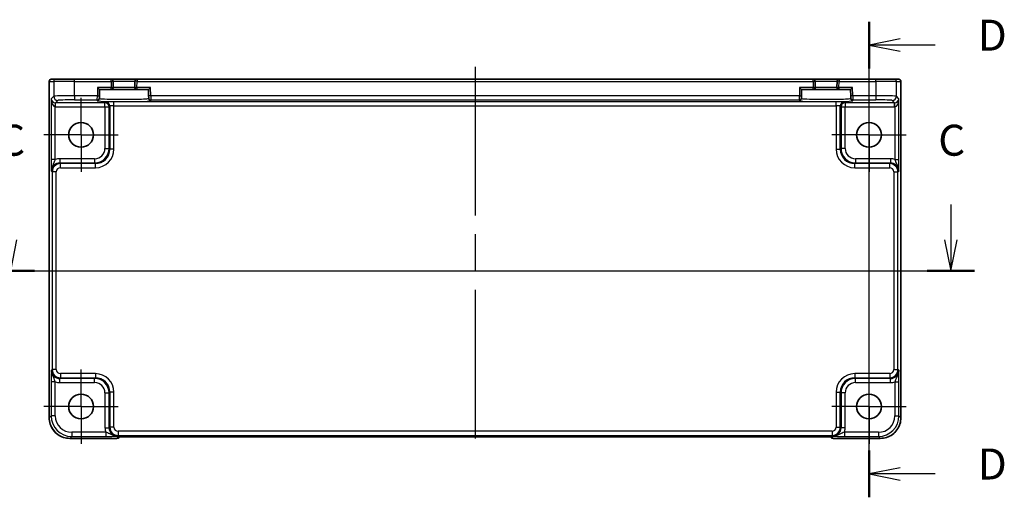
# Model space of a CAD drawing. Units: millimetres. Extents: x 43 to 5156, y 24 to 1008.
# Drawn here: x 4771 to 5010, y 465 to 580 of the extents above; entities that cross this region are included whole.
import ezdxf

# ---------------------------------------------------------------- set-up
doc = ezdxf.new("R2010")
doc.units = ezdxf.units.MM
doc.header["$LTSCALE"] = 3
doc.linetypes.add('AM_ISO08W050', pattern=[18, 12, -1.5, 3, -1.5])
doc.linetypes.add('AM_ISO08W050x2', pattern=[9, 6, -0.75, 1.5, -0.75])
for name, color, linetype, lineweight in [('AM_7', 4, 'AM_ISO08W050', 25), ('Section Line (ISO)', 7, 'Continuous', 25), ('Visible (ISO)', 7, 'Continuous', 35), ('Visible Narrow (ISO)', 7, 'Continuous', 25)]:
    doc.layers.add(name, color=color, linetype=linetype, lineweight=lineweight)
doc.styles.add('Note Text (TK)', font='txt')

# ---------------------------------------------------------------- blocks, each defined once
blk = doc.blocks.new('2dTransSection22')
at = {"layer": 'Section Line (ISO)', "linetype": 'Continuous'}
for p, q in [((276.443, 178.489), (276.443, 175.634)), ((352.32, 178.489), (352.32, 175.634)), ((275.943, 175.634), (276.443, 173.134)), ((276.443, 175.634), (276.443, 173.134)), ((276.443, 173.134), (276.943, 175.634)), ((351.82, 175.634), (352.32, 173.134)), ((352.32, 175.634), (352.32, 173.134)), ((352.32, 173.134), (352.82, 175.634)), ((274.524, 173.134), (354.238, 173.134))]:
    blk.add_line(p, q, dxfattribs=at)
at = {"layer": 'Section Line (ISO)', "linetype": 'Continuous', "lineweight": 50}
for p, q in [((274.524, 173.134), (278.361, 173.134)), ((350.401, 173.134), (354.238, 173.134))]:
    blk.add_line(p, q, dxfattribs=at)
at = {"layer": 'Section Line (ISO)', "char_height": 2.5, "attachment_point": 7, "style": 'Note Text (TK)'}
for insert in [(275.424, 181.634), (351.301, 181.634)]:
    blk.add_mtext('C', dxfattribs=dict(at, insert=insert))
blk = doc.blocks.new('2dTransSection33')
at = {"layer": 'Section Line (ISO)', "linetype": 'Continuous'}
for p, q in [((345.717, 154.838), (345.717, 193.228)), ((348.217, 191.843), (345.717, 191.343)), ((348.217, 191.343), (345.717, 191.343)), ((345.717, 191.343), (348.217, 190.843)), ((351.06, 191.343), (348.217, 191.343)), ((348.217, 157.223), (345.717, 156.723)), ((348.217, 156.723), (345.717, 156.723)), ((345.717, 156.723), (348.217, 156.223)), ((351.06, 156.723), (348.217, 156.723))]:
    blk.add_line(p, q, dxfattribs=at)
at = {"layer": 'Section Line (ISO)', "linetype": 'Continuous', "lineweight": 50}
for p, q in [((345.717, 189.458), (345.717, 193.228)), ((345.717, 154.838), (345.717, 158.608))]:
    blk.add_line(p, q, dxfattribs=at)
at = {"layer": 'Section Line (ISO)', "char_height": 2.5, "attachment_point": 7, "style": 'Note Text (TK)'}
for insert in [(354.489, 190.115), (354.489, 155.495)]:
    blk.add_mtext('D', dxfattribs=dict(at, insert=insert))

msp = doc.modelspace()

# ---------------------------------------------------------------- linework, layer by layer
at = {"layer": 'AM_7'}
msp.add_line((4881.7505, 568.7522), (4881.7505, 476.1858), dxfattribs=at)
at = {"layer": 'AM_7', "linetype": 'AM_ISO08W050x2', "ltscale": 0.5}
for p, q in [((4786.3505, 552.3022), (4786.3505, 561.3022)), ((4977.1505, 552.3022), (4977.1505, 561.3022)), ((4786.3505, 552.3022), (4777.3505, 552.3022)), ((4786.3505, 552.3022), (4795.3505, 552.3022)), ((4786.3505, 552.3022), (4786.3505, 543.3022)), ((4977.1505, 552.3022), (4968.1505, 552.3022)), ((4977.1505, 552.3022), (4986.1505, 552.3022)), ((4977.1505, 552.3022), (4977.1505, 543.3022)), ((4786.3505, 486.5022), (4786.3505, 495.5022)), ((4977.1505, 486.5022), (4977.1505, 495.5022)), ((4786.3505, 486.5022), (4777.3505, 486.5022)), ((4786.3505, 486.5022), (4795.3505, 486.5022)), ((4786.3505, 486.5022), (4786.3505, 477.5022)), ((4977.1505, 486.5022), (4968.1505, 486.5022)), ((4977.1505, 486.5022), (4986.1505, 486.5022)), ((4977.1505, 486.5022), (4977.1505, 477.5022))]:
    msp.add_line(p, q, dxfattribs=at)
at = {"layer": 'Visible (ISO)'}
for p, q in [((4778.636, 483.7853), (4778.636, 565.2522)), ((4779.136, 565.7522), (4779.1363, 565.7522)), ((4780.2237, 565.7522), (4779.1363, 565.7522)), ((4780.2237, 565.7522), (4784.721, 565.7522)), ((4793.5979, 565.7522), (4784.721, 565.7522)), ((4799.903, 565.7522), (4793.5979, 565.7522)), ((4794.137, 563.7653), (4794.0977, 565.2653)), ((4799.4032, 565.2653), (4799.3639, 563.7653)), ((4963.5979, 565.7522), (4799.903, 565.7522)), ((4969.903, 565.7522), (4963.5979, 565.7522)), ((4964.137, 563.7653), (4964.0977, 565.2653)), ((4969.4032, 565.2653), (4969.3639, 563.7653)), ((4978.7799, 565.7522), (4969.903, 565.7522)), ((4978.7799, 565.7522), (4983.2772, 565.7522)), ((4984.3646, 565.7522), (4983.2772, 565.7522)), ((4984.3646, 565.7522), (4984.3649, 565.7522)), ((4984.8649, 565.2522), (4984.8649, 483.7853)), ((4790.3472, 563.7522), (4790.8342, 563.2522)), ((4790.7952, 561.7591), (4790.8342, 563.2522)), ((4790.8342, 563.2522), (4793.6372, 563.2522)), ((4793.6372, 563.2522), (4799.8637, 563.2522)), ((4799.8637, 563.2522), (4802.6667, 563.2522)), ((4802.6667, 563.2522), (4803.1537, 563.7522)), ((4802.6667, 563.2522), (4802.7058, 561.7591)), ((4960.3472, 563.7522), (4960.8342, 563.2522)), ((4960.7952, 561.7591), (4960.8342, 563.2522)), ((4960.8342, 563.2522), (4963.6372, 563.2522)), ((4963.6372, 563.2522), (4969.8637, 563.2522)), ((4969.8637, 563.2522), (4972.6667, 563.2522)), ((4972.6667, 563.2522), (4973.1537, 563.7522)), ((4972.6667, 563.2522), (4972.7058, 561.7591)), ((4790.7766, 561.0492), (4790.7821, 561.2594)), ((4790.7952, 561.7591), (4790.7821, 561.2594)), ((4802.7188, 561.2594), (4802.7058, 561.7591)), ((4802.7188, 561.2594), (4802.7243, 561.0492)), ((4960.7766, 561.0492), (4960.7821, 561.2594)), ((4960.7952, 561.7591), (4960.7821, 561.2594)), ((4972.7188, 561.2594), (4972.7058, 561.7591)), ((4972.7188, 561.2594), (4972.7243, 561.0492)), ((4794.9218, 478.7877), (4783.6335, 478.7877)), ((4795.6289, 479.0806), (4795.6998, 479.1515)), ((4798.1483, 479.1858), (4965.3526, 479.1858)), ((4967.8011, 479.1515), (4967.872, 479.0806)), ((4979.8674, 478.7877), (4968.5791, 478.7877))]:
    msp.add_line(p, q, dxfattribs=at)
for centre in [(4786.3505, 552.3022), (4977.1505, 552.3022), (4786.3505, 486.5022), (4977.1505, 486.5022)]:
    msp.add_circle(centre, 3, dxfattribs=at)
for centre, radius, start, end in [((4779.136, 565.2522), 0.5, 90, 180), ((4793.5979, 565.2522), 0.5, 1.5, 90), ((4799.903, 565.2522), 0.5, 90, 178.5), ((4963.5979, 565.2522), 0.5, 1.5, 90), ((4969.903, 565.2522), 0.5, 90, 178.5), ((4984.3649, 565.2522), 0.5, 0, 90), ((4793.6372, 563.7522), 0.5, 270, 1.5), ((4799.8637, 563.7522), 0.5, 178.5, 270), ((4963.6372, 563.7522), 0.5, 270, 1.5), ((4969.8637, 563.7522), 0.5, 178.5, 270), ((4794.9218, 479.7877), 1, 270, 315), ((4968.5791, 479.7877), 1, 225, 270)]:
    msp.add_arc(centre, radius, start, end, dxfattribs=at)
for points, knots in [([(4778.636, 483.7853), (4778.636, 483.2618), (4778.7188, 482.7385), (4779.0421, 481.7429), (4779.2826, 481.2709), (4779.8978, 480.4241), (4780.2724, 480.0495), (4781.1192, 479.4343), (4781.5912, 479.1939), (4782.5868, 478.8705), (4783.1101, 478.7877), (4783.6335, 478.7877)], [-0.78478918, -0.78478918, -0.78478918, -0.78478918, -0.47087351, -0.47087351, -0.15695784, -0.15695784, 0.15695784, 0.15695784, 0.47087351, 0.47087351, 0.78478918, 0.78478918, 0.78478918, 0.78478918]), ([(4979.8674, 478.7877), (4980.3908, 478.7877), (4980.9141, 478.8705), (4981.9097, 479.1939), (4982.3818, 479.4343), (4983.2286, 480.0495), (4983.6032, 480.4241), (4984.2183, 481.2709), (4984.4588, 481.7429), (4984.7821, 482.7385), (4984.8649, 483.2618), (4984.8649, 483.7853)], [-0.78478918, -0.78478918, -0.78478918, -0.78478918, -0.47087351, -0.47087351, -0.15695784, -0.15695784, 0.15695784, 0.15695784, 0.47087351, 0.47087351, 0.78478918, 0.78478918, 0.78478918, 0.78478918]), ([(4798.1483, 479.1858), (4797.8547, 479.1858), (4797.5599, 479.1847), (4796.9977, 479.1802), (4796.7302, 479.1768), (4796.25, 479.1684), (4796.0371, 479.1632), (4795.7033, 479.1523), (4795.5755, 479.1463), (4795.4732, 479.1396), (4795.454, 479.1381), (4795.4329, 479.1362), (4795.4275, 479.1356), (4795.4269, 479.1355), (4795.4269, 479.1355), (4795.4269, 479.1355)], [4.66304364, 4.66304364, 4.66304364, 4.66304364, 4.97720291, 4.97720291, 5.29136218, 5.29136218, 5.60552144, 5.60552144, 5.89758115, 5.89758115, 5.98763546, 5.98763546, 6.04935493, 6.04935493, 6.05266794, 6.05266794, 6.05266794, 6.05266794]), ([(4968.0741, 479.1355), (4968.0741, 479.1355), (4968.0687, 479.1361), (4968.0433, 479.1384), (4968.0141, 479.1406), (4967.9171, 479.1465), (4967.836, 479.1503), (4967.6034, 479.1591), (4967.4364, 479.1638), (4967.0257, 479.1728), (4966.7739, 479.1768), (4966.2333, 479.1827), (4965.9446, 479.1846), (4965.5524, 479.1857), (4965.4524, 479.1858), (4965.3526, 479.1858)], [0.23051737, 0.23051737, 0.23051737, 0.23051737, 0.29425246, 0.29425246, 0.41677098, 0.41677098, 0.61298432, 0.61298432, 0.88502233, 0.88502233, 1.19918159, 1.19918159, 1.51334086, 1.51334086, 1.62014166, 1.62014166, 1.62014166, 1.62014166])]:
    msp.add_open_spline(points, degree=3, knots=knots, dxfattribs=at)
at = {"layer": 'Visible Narrow (ISO)'}
for p, q in [((4778.6366, 565.2522), (4778.636, 565.2522)), ((4778.6366, 483.7853), (4778.6366, 565.2522)), ((4778.6366, 565.2522), (4779.724, 565.2522)), ((4784.721, 565.2522), (4779.724, 565.2522)), ((4779.724, 565.2522), (4779.724, 561.6373)), ((4784.721, 565.2522), (4784.721, 565.7522)), ((4784.721, 565.2522), (4793.5979, 565.2522)), ((4784.721, 561.7722), (4784.721, 565.2522)), ((4793.5979, 565.2522), (4793.5979, 565.7522)), ((4793.5979, 565.2522), (4794.0977, 565.2653)), ((4793.5979, 565.2522), (4793.6372, 563.7522)), ((4794.0977, 565.2653), (4799.4032, 565.2653)), ((4799.903, 565.2522), (4799.4032, 565.2653)), ((4799.8637, 563.7522), (4799.903, 565.2522)), ((4799.903, 565.7522), (4799.903, 565.2522)), ((4799.903, 565.2522), (4963.5979, 565.2522)), ((4963.5979, 565.2522), (4963.5979, 565.7522)), ((4963.5979, 565.2522), (4964.0977, 565.2653)), ((4963.5979, 565.2522), (4963.6372, 563.7522)), ((4964.0977, 565.2653), (4969.4032, 565.2653)), ((4969.903, 565.2522), (4969.4032, 565.2653)), ((4969.8637, 563.7522), (4969.903, 565.2522)), ((4969.903, 565.7522), (4969.903, 565.2522)), ((4969.903, 565.2522), (4978.7799, 565.2522)), ((4978.7799, 565.2522), (4978.7799, 565.7522)), ((4983.7769, 565.2522), (4978.7799, 565.2522)), ((4978.7799, 565.2522), (4978.7799, 561.7722)), ((4983.7769, 565.2522), (4984.8643, 565.2522)), ((4983.7769, 561.6373), (4983.7769, 565.2522)), ((4984.8649, 565.2522), (4984.8643, 565.2522)), ((4984.8643, 565.2522), (4984.8643, 483.7853)), ((4790.3472, 563.7522), (4790.2953, 561.7722)), ((4793.6372, 563.7522), (4790.3472, 563.7522)), ((4793.6372, 563.7522), (4794.137, 563.7653)), ((4793.6372, 563.2522), (4793.6372, 563.7522)), ((4799.3639, 563.7653), (4794.137, 563.7653)), ((4799.3639, 563.7653), (4799.8637, 563.7522)), ((4799.8637, 563.7522), (4799.8637, 563.2522)), ((4803.1537, 563.7522), (4799.8637, 563.7522)), ((4803.2056, 561.7722), (4803.1537, 563.7522)), ((4960.3472, 563.7522), (4960.2953, 561.7722)), ((4963.6372, 563.7522), (4960.3472, 563.7522)), ((4963.6372, 563.7522), (4964.137, 563.7653)), ((4963.6372, 563.2522), (4963.6372, 563.7522)), ((4969.3639, 563.7653), (4964.137, 563.7653)), ((4969.3639, 563.7653), (4969.8637, 563.7522)), ((4969.8637, 563.7522), (4969.8637, 563.2522)), ((4973.1537, 563.7522), (4969.8637, 563.7522)), ((4973.2056, 561.7722), (4973.1537, 563.7522)), ((4779.724, 561.6373), (4779.1045, 561.0179)), ((4779.1045, 561.0179), (4779.1045, 546.3218)), ((4780.1713, 560.0859), (4780.7234, 560.638)), ((4784.721, 561.7722), (4784.721, 560.7728)), ((4790.2953, 561.7722), (4784.721, 561.7722)), ((4784.721, 560.7728), (4790.2822, 560.7728)), ((4790.2822, 560.7728), (4790.2767, 560.5626)), ((4790.2822, 560.7728), (4790.2953, 561.7722)), ((4790.2953, 561.7722), (4790.7952, 561.7591)), ((4794.3141, 559.3344), (4794.3141, 560.3338)), ((4969.1868, 560.3338), (4794.3141, 560.3338)), ((4803.2056, 561.7722), (4802.7058, 561.7591)), ((4960.2953, 561.7722), (4803.2056, 561.7722)), ((4803.2056, 561.7722), (4803.2187, 560.7728)), ((4803.2187, 560.7728), (4960.2822, 560.7728)), ((4803.2242, 560.5626), (4803.2187, 560.7728)), ((4960.2822, 560.7728), (4960.2767, 560.5626)), ((4960.2822, 560.7728), (4960.2953, 561.7722)), ((4960.2953, 561.7722), (4960.7952, 561.7591)), ((4969.1868, 559.3344), (4969.1868, 560.3338)), ((4973.2056, 561.7722), (4972.7058, 561.7591)), ((4978.7799, 561.7722), (4973.2056, 561.7722)), ((4973.2056, 561.7722), (4973.2187, 560.7728)), ((4973.2187, 560.7728), (4978.7799, 560.7728)), ((4973.2242, 560.5626), (4973.2187, 560.7728)), ((4978.7799, 561.7722), (4978.7799, 560.7728)), ((4982.7775, 560.638), (4983.3296, 560.0859)), ((4984.3964, 561.0179), (4983.7769, 561.6373)), ((4984.3964, 546.3218), (4984.3964, 561.0179)), ((4780.1039, 559.0876), (4780.1376, 560.0864)), ((4780.1039, 546.3218), (4780.1039, 559.0876)), ((4780.1713, 559.0865), (4780.1713, 560.0859)), ((4792.1348, 560.0859), (4780.1713, 560.0859)), ((4780.1713, 559.0865), (4792.1348, 559.0865)), ((4792.3153, 560.2664), (4792.1348, 560.0859)), ((4792.1348, 559.0865), (4792.1348, 560.0859)), ((4792.1348, 559.0865), (4793.1342, 559.0865)), ((4792.1348, 559.0865), (4792.1348, 549.0163)), ((4793.1342, 559.0865), (4793.3147, 559.267)), ((4793.1342, 549.0163), (4793.1342, 559.0865)), ((4793.3147, 559.267), (4793.3147, 548.8358)), ((4794.3141, 548.8358), (4794.3141, 559.3344)), ((4794.3141, 559.3344), (4969.1868, 559.3344)), ((4969.1868, 559.3344), (4969.1868, 548.8358)), ((4970.1862, 548.8358), (4970.1862, 559.267)), ((4970.1862, 559.267), (4970.3668, 559.0865)), ((4970.3668, 559.0865), (4971.3661, 559.0865)), ((4970.3668, 559.0865), (4970.3668, 549.0163)), ((4971.3661, 560.0859), (4971.1856, 560.2664)), ((4971.3661, 560.0859), (4971.3661, 559.0865)), ((4983.3296, 560.0859), (4971.3661, 560.0859)), ((4971.3661, 559.0865), (4983.3296, 559.0865)), ((4971.3661, 549.0163), (4971.3661, 559.0865)), ((4983.3296, 559.0865), (4983.3296, 560.0859)), ((4983.397, 559.0876), (4983.3633, 560.0864)), ((4983.397, 559.0876), (4983.397, 546.3218)), ((4792.1348, 549.0163), (4793.1342, 549.0163)), ((4793.3147, 548.8358), (4793.1342, 549.0163)), ((4794.3141, 548.8358), (4793.3147, 548.8358)), ((4969.1868, 548.8358), (4970.1862, 548.8358)), ((4970.3668, 549.0163), (4970.1862, 548.8358)), ((4971.3661, 549.0163), (4970.3668, 549.0163)), ((4780.1039, 546.3218), (4779.1045, 546.3218)), ((4789.6363, 546.5179), (4781.1707, 546.5179)), ((4781.1707, 546.5179), (4781.1707, 545.5185)), ((4789.6363, 546.5179), (4789.6363, 545.5185)), ((4982.3302, 546.5179), (4973.8646, 546.5179)), ((4973.8646, 546.5179), (4973.8646, 545.5185)), ((4982.3302, 546.5179), (4982.3302, 545.5185)), ((4983.397, 546.3218), (4984.3964, 546.3218)), ((4781.3513, 545.3379), (4781.1707, 545.5185)), ((4781.1707, 545.5185), (4789.6363, 545.5185)), ((4781.3513, 544.3385), (4781.3513, 545.3379)), ((4789.8168, 545.3379), (4781.3513, 545.3379)), ((4781.3513, 544.3385), (4789.8168, 544.3385)), ((4789.6363, 545.5185), (4789.8168, 545.3379)), ((4789.8168, 544.3385), (4789.8168, 545.3379)), ((4973.6841, 545.3379), (4973.8646, 545.5185)), ((4973.6841, 544.3385), (4973.6841, 545.3379)), ((4982.1497, 545.3379), (4973.6841, 545.3379)), ((4973.6841, 544.3385), (4982.1497, 544.3385)), ((4973.8646, 545.5185), (4982.3302, 545.5185)), ((4982.3302, 545.5185), (4982.1497, 545.3379)), ((4982.1497, 544.3385), (4982.1497, 545.3379)), ((4779.1719, 543.5197), (4779.3525, 543.3392)), ((4780.3519, 543.3392), (4779.3525, 543.3392)), ((4779.3525, 543.3392), (4779.3525, 495.4652)), ((4780.3519, 495.4652), (4780.3519, 543.3392)), ((4983.149, 543.3392), (4984.1484, 543.3392)), ((4983.149, 543.3392), (4983.149, 495.4652)), ((4984.1484, 543.3392), (4984.329, 543.5197)), ((4984.1484, 495.4652), (4984.1484, 543.3392)), ((4779.3525, 495.4652), (4779.1719, 495.2847)), ((4780.3519, 495.4652), (4779.3525, 495.4652)), ((4781.3513, 494.4658), (4781.3513, 493.4664)), ((4789.8168, 494.4658), (4781.3513, 494.4658)), ((4789.8168, 494.4658), (4789.8168, 493.4664)), ((4973.6841, 494.4658), (4973.6841, 493.4664)), ((4982.1497, 494.4658), (4973.6841, 494.4658)), ((4982.1497, 494.4658), (4982.1497, 493.4664)), ((4983.149, 495.4652), (4984.1484, 495.4652)), ((4984.329, 495.2847), (4984.1484, 495.4652)), ((4779.1045, 492.4825), (4779.1045, 484.2532)), ((4780.1039, 492.4825), (4779.1045, 492.4825)), ((4780.1039, 484.2532), (4780.1039, 492.4825)), ((4781.1707, 493.2859), (4781.3513, 493.4664)), ((4789.6363, 493.2859), (4781.1707, 493.2859)), ((4781.1707, 492.2865), (4781.1707, 493.2859)), ((4781.1707, 492.2865), (4789.6363, 492.2865)), ((4781.3513, 493.4664), (4789.8168, 493.4664)), ((4789.8168, 493.4664), (4789.6363, 493.2859)), ((4789.6363, 492.2865), (4789.6363, 493.2859)), ((4973.8646, 493.2859), (4973.6841, 493.4664)), ((4973.6841, 493.4664), (4982.1497, 493.4664)), ((4982.3302, 493.2859), (4973.8646, 493.2859)), ((4973.8646, 492.2865), (4973.8646, 493.2859)), ((4973.8646, 492.2865), (4982.3302, 492.2865)), ((4982.1497, 493.4664), (4982.3302, 493.2859)), ((4982.3302, 492.2865), (4982.3302, 493.2859)), ((4983.397, 492.4825), (4984.3964, 492.4825)), ((4983.397, 492.4825), (4983.397, 484.2532)), ((4984.3964, 484.2532), (4984.3964, 492.4825)), ((4792.1348, 489.788), (4793.1342, 489.788)), ((4792.1348, 489.788), (4792.1348, 481.3224)), ((4793.1342, 489.788), (4793.3147, 489.9685)), ((4793.1342, 481.3224), (4793.1342, 489.788)), ((4794.3141, 489.9685), (4793.3147, 489.9685)), ((4793.3147, 489.9685), (4793.3147, 481.503)), ((4794.3141, 481.503), (4794.3141, 489.9685)), ((4969.1868, 489.9685), (4970.1862, 489.9685)), ((4969.1868, 489.9685), (4969.1868, 481.503)), ((4970.1862, 489.9685), (4970.3668, 489.788)), ((4970.1862, 481.503), (4970.1862, 489.9685)), ((4970.3668, 489.788), (4970.3668, 481.3224)), ((4971.3661, 489.788), (4970.3668, 489.788)), ((4971.3661, 481.3224), (4971.3661, 489.788)), ((4779.1045, 484.2532), (4778.6366, 483.7853)), ((4780.1039, 484.2532), (4779.1045, 484.2532)), ((4983.397, 484.2532), (4984.3964, 484.2532)), ((4984.8643, 483.7853), (4984.3964, 484.2532)), ((4778.636, 483.7853), (4778.6366, 483.7853)), ((4984.8649, 483.7853), (4984.8643, 483.7853)), ((4783.6335, 478.7883), (4784.1015, 479.2563)), ((4784.1015, 480.2556), (4784.1015, 479.2563)), ((4792.3308, 480.2556), (4784.1015, 480.2556)), ((4784.1015, 479.2563), (4792.3308, 479.2563)), ((4792.1348, 481.3224), (4793.1342, 481.3224)), ((4792.3308, 480.2556), (4792.3308, 479.2563)), ((4793.3147, 481.503), (4793.1342, 481.3224)), ((4794.3141, 481.503), (4793.3147, 481.503)), ((4795.1329, 479.3237), (4795.3135, 479.5042)), ((4795.3135, 480.5036), (4795.3135, 479.5042)), ((4968.1874, 480.5036), (4795.3135, 480.5036)), ((4795.3135, 479.5042), (4968.1874, 479.5042)), ((4968.1874, 480.5036), (4968.1874, 479.5042)), ((4968.1874, 479.5042), (4968.368, 479.3237)), ((4969.1868, 481.503), (4970.1862, 481.503)), ((4970.3668, 481.3224), (4970.1862, 481.503)), ((4971.3661, 481.3224), (4970.3668, 481.3224)), ((4971.1701, 480.2556), (4971.1701, 479.2563)), ((4979.3994, 480.2556), (4971.1701, 480.2556)), ((4971.1701, 479.2563), (4979.3994, 479.2563)), ((4979.3994, 480.2556), (4979.3994, 479.2563)), ((4979.3994, 479.2563), (4979.8674, 478.7883)), ((4794.9218, 478.7883), (4783.6335, 478.7883)), ((4783.6335, 478.7877), (4783.6335, 478.7883)), ((4795.25, 479.1166), (4794.9218, 478.7883)), ((4794.9218, 478.7883), (4794.9218, 478.7877)), ((4965.3526, 479.1864), (4798.1483, 479.1864)), ((4798.1483, 479.1864), (4798.1483, 479.1858)), ((4965.3526, 479.1864), (4965.3526, 479.1858)), ((4968.5791, 478.7883), (4968.2509, 479.1166)), ((4968.5791, 478.7877), (4968.5791, 478.7883)), ((4979.8674, 478.7883), (4968.5791, 478.7883)), ((4979.8674, 478.7877), (4979.8674, 478.7883))]:
    msp.add_line(p, q, dxfattribs=at)
for centre, major_axis, ratio, start_param, end_param in [((4779.1363, 565.2522), (0, 0.5), 0.99939083, 0, 1.57079633), ((4780.2237, 565.2522), (0, 0.5), 0.99939083, 0, 1.57079633), ((4983.2772, 565.2522), (0, 0.5), 0.99939083, 4.71238898, 6.28318531), ((4984.3646, 565.2522), (0, 0.5), 0.99939083, 4.71238898, 6.28318531), ((4780.1039, 561.0179), (-0.9422, 0.3757), 0.90523123, 0.4149254, 1.95081514), ((4780.1039, 561.0179), (0.0476, -1.9313), 0.51720817, 4.69962899, 6.23551874), ((4784.721, 561.6325), (-5, 0), 0.02793662, 4.71238898, 6.24827872), ((4780.7234, 561.6373), (-0.7071, 0.7071), 0.99878277, 0.78600715, 2.3555855), ((4784.721, 560.6331), (4, 0), 0.03492077, 1.57079633, 3.10668607), ((4796.7505, 560.5624), (6.4737, 0), 0.03492078, 3.14067822, 6.28409974), ((4790.2767, 561.0623), (0.4998, -0.0131), 0.99939041, 4.73855297, 6.28318531), ((4790.2822, 561.2725), (0.4998, -0.0131), 0.99939041, 4.73855297, 6.28318531), ((4794.3141, 560.264), (-2, 0), 0.03492077, 4.71238898, 6.24827872), ((4803.2187, 561.2725), (-0.4998, -0.0131), 0.99939041, 0, 1.54463234), ((4803.2242, 561.0623), (-0.4998, -0.0131), 0.99939041, 0, 1.54463234), ((4966.7505, 560.5624), (6.4737, 0), 0.03492078, 3.14067822, 6.28409974), ((4960.2767, 561.0623), (0.4998, -0.0131), 0.99939041, 4.73855297, 6.28318531), ((4960.2822, 561.2725), (0.4998, -0.0131), 0.99939041, 4.73855297, 6.28318531), ((4969.1868, 560.264), (-2, 0), 0.03492077, 3.17649924, 4.71238898), ((4973.2187, 561.2725), (-0.4998, -0.0131), 0.99939041, 0, 1.54463234), ((4973.2242, 561.0623), (-0.4998, -0.0131), 0.99939041, 0, 1.54463234), ((4978.7799, 561.6325), (-5, 0), 0.02793662, 3.17649924, 4.71238898), ((4978.7799, 560.6331), (4, 0), 0.03492077, 0.03490659, 1.57079633), ((4982.7775, 561.6373), (0.7071, 0.7071), 0.99878277, 3.9275998, 5.49717816), ((4983.397, 561.0179), (-0.9422, -0.3757), 0.90523123, 1.19077751, 2.72666725), ((4983.397, 561.0179), (-0.0476, -1.9313), 0.51720817, 0.04766657, 1.58355631), ((4780.1738, 561.0877), (-1.4159, -1.4159), 0.99878277, 0.75110057, 0.78478918), ((4780.1738, 561.0877), (-0.7097, -0.7097), 0.99635864, 0.75110057, 0.78478918), ((4792.1348, 559.0865), (0.7071, -0.7071), 0.99878277, 0.78600715, 2.3555855), ((4792.3153, 559.267), (-0.7071, 0.7071), 0.99878277, 3.9275998, 5.49717816), ((4794.3141, 559.2646), (1, 0), 0.06984154, 1.57079633, 3.10668607), ((4969.1868, 559.2646), (1, 0), 0.06984154, 0.03490659, 1.57079633), ((4971.1856, 559.267), (0.7071, 0.7071), 0.99878277, 0.78600715, 2.3555855), ((4971.3661, 559.0865), (0.7071, 0.7071), 0.99878277, 0.78600715, 2.3555855), ((4983.3271, 561.0877), (0.7097, -0.7097), 0.99635864, 5.49839613, 5.53208474), ((4983.3271, 561.0877), (1.4159, -1.4159), 0.99878277, 5.49839613, 5.53208474), ((4789.6332, 549.0194), (2.4762, -2.4762), 0.99947754, 5.49839613, 7.06797448), ((4789.6332, 549.0194), (1.7699, -1.7699), 0.99878277, 5.49839613, 7.06797448), ((4789.8113, 548.8413), (3.1859, -3.1859), 0.99878277, 5.49839613, 7.06797448), ((4789.8113, 548.8413), (2.4796, -2.4796), 0.99808896, 5.49839613, 7.06797448), ((4973.6896, 548.8413), (-3.1859, -3.1859), 0.99878277, 5.49839613, 7.06797448), ((4973.6896, 548.8413), (-2.4796, -2.4796), 0.99808896, 5.49839613, 7.06797448), ((4973.8677, 549.0194), (-2.4762, -2.4762), 0.99947754, 5.49839613, 7.06797448), ((4973.8677, 549.0194), (-1.7699, -1.7699), 0.99878277, 5.49839613, 7.06797448), ((4781.1744, 543.516), (-2.1239, 2.1239), 0.99878277, 5.49839613, 5.8618039), ((4982.3265, 543.516), (2.1239, 2.1239), 0.99878277, 0.42138141, 0.78478918), ((4781.1744, 543.516), (-1.4177, 1.4177), 0.99756923, 5.49839613, 7.06797448), ((4781.3525, 543.3379), (-1.4142, 1.4142), 0.99999926, 5.49839613, 7.06797448), ((4781.3525, 543.3379), (-0.708, 0.708), 0.99878277, 5.49839613, 7.06797448), ((4982.1484, 543.3379), (1.4142, 1.4142), 0.99999926, 5.49839613, 7.06797448), ((4982.1484, 543.3379), (0.708, 0.708), 0.99878277, 5.49839613, 7.06797448), ((4982.3265, 543.516), (1.4177, 1.4177), 0.99756923, 5.49839613, 7.06797448), ((4781.1744, 495.2883), (-1.4177, -1.4177), 0.99756923, 5.49839613, 7.06797448), ((4781.3525, 495.4664), (-1.4142, -1.4142), 0.99999926, 5.49839613, 7.06797448), ((4781.3525, 495.4664), (-0.708, -0.708), 0.99878277, 5.49839613, 7.06797448), ((4789.8113, 489.9631), (3.1859, 3.1859), 0.99878277, 5.49839613, 7.06797448), ((4973.6896, 489.9631), (-3.1859, 3.1859), 0.99878277, 5.49839613, 7.06797448), ((4982.1484, 495.4664), (0.708, -0.708), 0.99878277, 5.49839613, 7.06797448), ((4982.1484, 495.4664), (1.4142, -1.4142), 0.99999926, 5.49839613, 7.06797448), ((4982.3265, 495.2883), (1.4177, -1.4177), 0.99756923, 5.49839613, 7.06797448), ((4781.1744, 495.2883), (-2.1239, -2.1239), 0.99878277, 0.42138141, 0.78478918), ((4789.6332, 489.785), (2.4762, 2.4762), 0.99947754, 5.49839613, 7.06797448), ((4789.6332, 489.785), (1.7699, 1.7699), 0.99878277, 5.49839613, 7.06797448), ((4789.8113, 489.9631), (2.4796, 2.4796), 0.99808896, 5.49839613, 7.06797448), ((4973.6896, 489.9631), (-2.4796, 2.4796), 0.99808896, 5.49839613, 7.06797448), ((4973.8677, 489.785), (-2.4762, 2.4762), 0.99947754, 5.49839613, 7.06797448), ((4973.8677, 489.785), (-1.7699, 1.7699), 0.99878277, 5.49839613, 7.06797448), ((4982.3265, 495.2883), (2.1239, -2.1239), 0.99878277, 5.49839613, 5.8618039), ((4784.1064, 484.2581), (-3.5381, -3.5381), 0.99926901, 5.49839613, 7.06797448), ((4784.1064, 484.2581), (-2.8319, -2.8319), 0.99878277, 5.49839613, 7.06797448), ((4979.3945, 484.2581), (3.5381, -3.5381), 0.99926901, 5.49839613, 7.06797448), ((4979.3945, 484.2581), (2.8319, -2.8319), 0.99878277, 5.49839613, 7.06797448), ((4783.6384, 483.7901), (-3.5381, -3.5381), 0.99926901, 5.49839613, 7.06797448), ((4979.8625, 483.7901), (3.5381, -3.5381), 0.99926901, 5.49839613, 7.06797448), ((4795.1366, 481.3261), (-2.1239, -2.1239), 0.99878277, 5.49839613, 5.8618039), ((4795.1366, 481.3261), (-1.4177, -1.4177), 0.99756923, 5.49839613, 7.06797448), ((4795.3147, 481.5042), (-1.4142, -1.4142), 0.99999926, 5.49839613, 7.06797448), ((4795.3147, 481.5042), (-0.708, -0.708), 0.99878277, 5.49839613, 7.06797448), ((4968.1862, 481.5042), (0.708, -0.708), 0.99878277, 5.49839613, 7.06797448), ((4968.1862, 481.5042), (1.4142, -1.4142), 0.99999926, 5.49839613, 7.06797448), ((4968.3643, 481.3261), (1.4177, -1.4177), 0.99756923, 5.49839613, 7.06797448), ((4968.3643, 481.3261), (2.1239, -2.1239), 0.99878277, 0.42138141, 0.78478918), ((4794.9218, 479.7877), (0.7071, -0.7071), 0.99878277, 5.49717816, 6.28318531), ((4798.0785, 479.1166), (-2.8293, -0.0017), 0.02467766, 4.68768624, 6.25848256), ((4795.25, 480.116), (-0.7071, 0.7071), 0.99878277, 2.3555855, 2.56636819), ((4965.4225, 479.1166), (2.8293, -0.0017), 0.02467766, 0.02470274, 1.59549907), ((4968.5791, 479.7877), (-0.7071, -0.7071), 0.99878277, 0, 0.78600715), ((4968.2509, 480.116), (0.7071, 0.7071), 0.99878277, 3.71685106, 3.9275998)]:
    msp.add_ellipse(centre, major_axis=major_axis, ratio=ratio, start_param=start_param, end_param=end_param, dxfattribs=at)
for points, knots in [([(4802.7243, 561.0492), (4802.7249, 561.0266), (4802.6351, 561.004), (4802.177, 560.9478), (4801.6718, 560.9158), (4800.2905, 560.863), (4799.3968, 560.8428), (4797.374, 560.8204), (4796.2334, 560.82), (4793.9529, 560.8436), (4792.8452, 560.8714), (4791.2879, 560.946), (4790.8333, 560.9925), (4790.7782, 561.0428), (4790.7765, 561.046), (4790.7766, 561.0492)], [-1.57171076, -1.57171076, -1.57171076, -1.57171076, -1.27152777, -1.27152777, -0.79123499, -0.79123499, -0.28475993, -0.28475993, 0.26714924, 0.26714924, 0.90255211, 0.90255211, 1.52933202, 1.52933202, 1.57171076, 1.57171076, 1.57171076, 1.57171076]), ([(4972.7243, 561.0492), (4972.7249, 561.0266), (4972.6351, 561.004), (4972.177, 560.9478), (4971.6718, 560.9158), (4970.2905, 560.863), (4969.3968, 560.8428), (4967.374, 560.8204), (4966.2334, 560.82), (4963.9529, 560.8436), (4962.8452, 560.8714), (4961.2879, 560.946), (4960.8333, 560.9925), (4960.7782, 561.0428), (4960.7765, 561.046), (4960.7766, 561.0492)], [-1.57171076, -1.57171076, -1.57171076, -1.57171076, -1.27152777, -1.27152777, -0.79123499, -0.79123499, -0.28475993, -0.28475993, 0.26714924, 0.26714924, 0.90255211, 0.90255211, 1.52933202, 1.52933202, 1.57171076, 1.57171076, 1.57171076, 1.57171076]), ([(4779.1045, 546.3218), (4779.1045, 546.1749), (4779.105, 546.027), (4779.1075, 545.6486), (4779.1103, 545.4244), (4779.1185, 544.9476), (4779.1246, 544.7039), (4779.1374, 544.3006), (4779.1439, 544.1316), (4779.1576, 543.8139), (4779.1648, 543.6653), (4779.1719, 543.5197)], [0, 0, 0, 0, 0.044070727, 0.044070727, 0.11458389, 0.11458389, 0.203074604, 0.203074604, 0.277997129, 0.277997129, 0.353553049, 0.353553049, 0.353553049, 0.353553049]), ([(4779.1719, 543.5197), (4779.1683, 543.8103), (4779.2158, 544.0999), (4779.3641, 544.6083), (4779.4606, 544.8285), (4779.6606, 545.2525), (4779.7633, 545.451), (4779.9155, 545.787), (4779.9727, 545.9283), (4780.0523, 546.1539), (4780.0795, 546.2391), (4780.1039, 546.3218)], [-0.353553049, -0.353553049, -0.353553049, -0.353553049, -0.277997129, -0.277997129, -0.203074604, -0.203074604, -0.11458389, -0.11458389, -0.044070727, -0.044070727, 0, 0, 0, 0]), ([(4983.397, 546.3218), (4983.4458, 546.1564), (4983.5064, 545.9817), (4983.6565, 545.6221), (4983.7494, 545.4322), (4983.8537, 545.2195), (4983.9577, 545.0073), (4984.0751, 544.7686), (4984.2664, 544.1964), (4984.3332, 543.8597), (4984.329, 543.5197)], [-0.352914191, -0.352914191, -0.352914191, -0.352914191, -0.264781251, -0.264781251, -0.176137684, -0.176137684, -0.176137684, -0.08774943, -0.08774943, 0.000638824, 0.000638824, 0.000638824, 0.000638824]), ([(4984.329, 543.5197), (4984.3374, 543.69), (4984.3458, 543.8646), (4984.3616, 544.2468), (4984.369, 544.4541), (4984.3753, 544.6863), (4984.3817, 544.9192), (4984.387, 545.1795), (4984.3943, 545.7303), (4984.3964, 546.028), (4984.3964, 546.3218)], [-0.000638824, -0.000638824, -0.000638824, -0.000638824, 0.08774943, 0.08774943, 0.176137684, 0.176137684, 0.176137684, 0.264781251, 0.264781251, 0.352914191, 0.352914191, 0.352914191, 0.352914191]), ([(4779.1719, 495.2847), (4779.1635, 495.1143), (4779.1551, 494.9398), (4779.1393, 494.5576), (4779.132, 494.3502), (4779.1256, 494.118), (4779.1192, 493.8851), (4779.1139, 493.6248), (4779.1066, 493.0741), (4779.1045, 492.7763), (4779.1045, 492.4825)], [-0.00063885, -0.00063885, -0.00063885, -0.00063885, 0.08774941, 0.08774941, 0.176137671, 0.176137671, 0.176137671, 0.264781251, 0.264781251, 0.352914191, 0.352914191, 0.352914191, 0.352914191]), ([(4780.1039, 492.4825), (4780.0551, 492.648), (4779.9945, 492.8226), (4779.8444, 493.1823), (4779.7515, 493.3721), (4779.6472, 493.5849), (4779.5432, 493.797), (4779.4259, 494.0357), (4779.2345, 494.608), (4779.1677, 494.9447), (4779.1719, 495.2847)], [-0.352914191, -0.352914191, -0.352914191, -0.352914191, -0.264781251, -0.264781251, -0.176137671, -0.176137671, -0.176137671, -0.08774941, -0.08774941, 0.00063885, 0.00063885, 0.00063885, 0.00063885]), ([(4984.329, 495.2847), (4984.3326, 494.994), (4984.2851, 494.7045), (4984.1368, 494.1961), (4984.0403, 493.9758), (4983.8403, 493.5519), (4983.7376, 493.3533), (4983.5854, 493.0173), (4983.5282, 492.876), (4983.4486, 492.6504), (4983.4214, 492.5653), (4983.397, 492.4825)], [-0.353553028, -0.353553028, -0.353553028, -0.353553028, -0.277997129, -0.277997129, -0.203074604, -0.203074604, -0.11458389, -0.11458389, -0.044070727, -0.044070727, 0, 0, 0, 0]), ([(4984.3964, 492.4825), (4984.3964, 492.6294), (4984.3959, 492.7774), (4984.3934, 493.1557), (4984.3906, 493.38), (4984.3824, 493.8567), (4984.3763, 494.1004), (4984.3635, 494.5038), (4984.357, 494.6727), (4984.3434, 494.9904), (4984.3361, 495.1391), (4984.329, 495.2847)], [0, 0, 0, 0, 0.044070727, 0.044070727, 0.11458389, 0.11458389, 0.203074604, 0.203074604, 0.277997129, 0.277997129, 0.353553028, 0.353553028, 0.353553028, 0.353553028]), ([(4795.1329, 479.3237), (4794.8423, 479.3201), (4794.5528, 479.3675), (4794.0444, 479.5159), (4793.8241, 479.6123), (4793.4002, 479.8123), (4793.2016, 479.915), (4792.8656, 480.0673), (4792.7243, 480.1244), (4792.4987, 480.204), (4792.4136, 480.2312), (4792.3308, 480.2556)], [-0.353553045, -0.353553045, -0.353553045, -0.353553045, -0.277997129, -0.277997129, -0.203074604, -0.203074604, -0.11458389, -0.11458389, -0.044070727, -0.044070727, 0, 0, 0, 0]), ([(4792.3308, 479.2563), (4792.4777, 479.2563), (4792.6257, 479.2567), (4793.004, 479.2593), (4793.2283, 479.262), (4793.705, 479.2703), (4793.9487, 479.2763), (4794.3521, 479.2891), (4794.521, 479.2956), (4794.8387, 479.3093), (4794.9874, 479.3165), (4795.1329, 479.3237)], [0, 0, 0, 0, 0.044070727, 0.044070727, 0.11458389, 0.11458389, 0.203074604, 0.203074604, 0.277997129, 0.277997129, 0.353553045, 0.353553045, 0.353553045, 0.353553045]), ([(4971.1701, 480.2556), (4971.0046, 480.2068), (4970.83, 480.1462), (4970.4704, 479.9961), (4970.2805, 479.9032), (4970.0677, 479.7989), (4969.8556, 479.695), (4969.6169, 479.5776), (4969.0447, 479.3862), (4968.708, 479.3195), (4968.368, 479.3237)], [-0.352914191, -0.352914191, -0.352914191, -0.352914191, -0.264781251, -0.264781251, -0.176137667, -0.176137667, -0.176137667, -0.087749405, -0.087749405, 0.000638856, 0.000638856, 0.000638856, 0.000638856]), ([(4968.368, 479.3237), (4968.5383, 479.3153), (4968.7129, 479.3068), (4969.0951, 479.291), (4969.3024, 479.2837), (4969.5346, 479.2773), (4969.7675, 479.271), (4970.0278, 479.2656), (4970.5786, 479.2583), (4970.8763, 479.2563), (4971.1701, 479.2563)], [-0.000638856, -0.000638856, -0.000638856, -0.000638856, 0.087749405, 0.087749405, 0.176137667, 0.176137667, 0.176137667, 0.264781251, 0.264781251, 0.352914191, 0.352914191, 0.352914191, 0.352914191])]:
    msp.add_open_spline(points, degree=3, knots=knots, dxfattribs=at)

# ---------------------------------------------------------------- block references
at = {"layer": 'Section Line (ISO)', "xscale": 3, "yscale": 3, "zscale": 3}
for name in ['2dTransSection33', '2dTransSection22']:
    msp.add_blockref(name, (3940, 0), dxfattribs=at)

doc.saveas('drawing.dxf')
